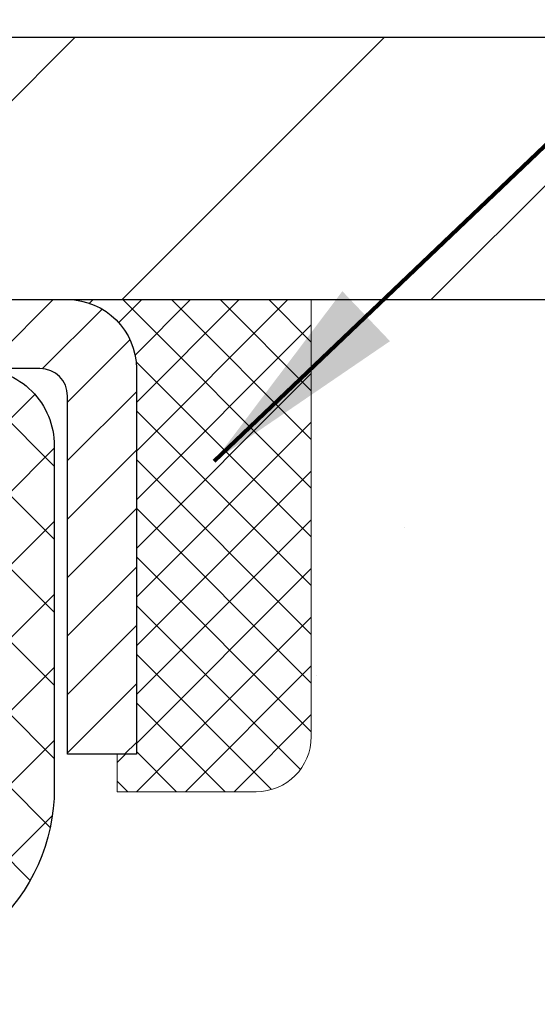
# Model space of a CAD drawing. Extents: x 13 to 3254, y -84 to 1977.
# Drawn here: x 396 to 396, y -60 to -59 of the extents above; entities that cross this region are included whole.
import ezdxf

# ---------------------------------------------------------------- set-up
doc = ezdxf.new("R2010")
doc.units = 0
doc.header["$LTSCALE"] = 5
doc.header["$MEASUREMENT"] = 0
doc.layers.get('0').update_dxf_attribs({"color": 200, "linetype": 'CONTINUOUS'})
doc.layers.get('DEFPOINTS').update_dxf_attribs({"linetype": 'CONTINUOUS'})
for name, color, linetype, lineweight in [('CAPPING STRIP - H', 251, 'CONTINUOUS', 15), ('CAPPING STRIP - L', 7, 'CONTINUOUS', 25), ('CONCRETE - H', 130, 'CONTINUOUS', 9), ('CONCRETE - L', 132, 'CONTINUOUS', 13), ('COVER PLATE - L', 7, 'CONTINUOUS', 25), ('DIMS', 50, 'CONTINUOUS', 25), ('PVC SIDESHEET - H', 170, 'CONTINUOUS', 20), ('PVC SIDESHEET - L', 150, 'CONTINUOUS', 25), ('SEALANT - H', 50, 'CONTINUOUS', 15), ('SEALANT - L', 52, 'CONTINUOUS', 20), ('TEXT - 4', 241, 'CONTINUOUS', 25)]:
    doc.layers.add(name, color=color, linetype=linetype, lineweight=lineweight)
doc.styles.add('ROMANS', font='romans', dxfattribs={"width": 0.9})
doc.dimstyles.get("Standard").update_dxf_attribs({"dimtxt": 0.18, "dimasz": 0.18, "dimexe": 0.18, "dimexo": 0.0625, "dimgap": 0.09, "dimtad": 0, "dimtih": 1, "dimtoh": 1, "dimdec": 4, "dimzin": 0, "dimdsep": 46, "dimtxsty": 'Standard', "dimcen": 0.09, "dimadec": 0, "dimazin": 0, "dimtfac": 1, "dimtdec": 4, "dimtofl": 0, "dimtmove": 0, "dimatfit": 3, "dimfxl": 1, "dimtolj": 1, "dimtzin": 0, "dimarcsym": 0})
doc.dimstyles.new('STANDARD$0', dxfattribs={"dimtxt": 0.18, "dimasz": 0.18, "dimexe": 0.18, "dimexo": 0.0625, "dimgap": 0.09, "dimtad": 0, "dimtih": 1, "dimtoh": 1, "dimdec": 4, "dimzin": 0, "dimdsep": 46, "dimtxsty": 'Standard', "dimcen": 0.09, "dimadec": 0, "dimazin": 0, "dimtfac": 1, "dimtdec": 4, "dimtofl": 0, "dimtmove": 0, "dimatfit": 3, "dimfxl": 1, "dimtolj": 1, "dimtzin": 0, "dimarcsym": 0})

# ---------------------------------------------------------------- blocks, each defined once
blk = doc.blocks.new('*X6')
at = {"color": 0}
for p, q in [((1237.986130794628, 929.2961535421395), (1237.97385116075, 929.3084331760182)), ((1238.536813030436, 929.1775962613214), (1238.667649945133, 929.3084331760183)), ((1239.602059879881, 928.4750761578006), (1240.435416898099, 929.3084331760183)), ((1246.588648714498, 922.4614025752369), (1239.741618113716, 929.3084331760182)), ((1240.190661302946, 927.2959106278986), (1242.203183851066, 929.3084331760184)), ((1240.238648714498, 923.8083641335176), (1245.738717756998, 929.3084331760184)), ((1240.238648714498, 925.5761310864839), (1243.970950804032, 929.3084331760184)), ((1246.588648714498, 924.2291695282032), (1241.509385066682, 929.3084331760182)), ((1246.588648714498, 925.9969364811695), (1243.277152019649, 929.3084331760182)), ((1246.588648714498, 927.7647034341359), (1245.044918972615, 929.3084331760182)), ((1240.238648714498, 922.0405971805513), (1246.588648714498, 928.3905971805514)), ((1246.588648714498, 920.6936356222706), (1240.226369080619, 927.0559152561492)), ((1240.238648714498, 920.2728302275848), (1246.588648714498, 926.622830227585)), ((1246.588648714497, 918.9258686693039), (1240.238648714498, 925.2758686693037)), ((1240.238648714498, 918.5050632746186), (1246.588648714498, 924.8550632746186)), ((1246.588648714497, 917.1581017163379), (1240.238648714498, 923.5081017163377)), ((1240.238648714498, 916.7372963216523), (1246.588648714498, 923.0872963216523)), ((1246.588648714497, 915.3903347633716), (1240.238648714498, 921.7403347633713)), ((1240.238648714498, 914.9695293686858), (1246.588648714498, 921.3195293686858)), ((1246.588648714497, 913.6225678104047), (1240.238648714498, 919.9725678104049)), ((1240.238648714498, 913.2017624157195), (1246.588648714498, 919.5517624157194)), ((1246.193007264837, 912.2504423070994), (1240.238648714498, 918.2048008574385)), ((1240.249262063965, 911.4446088122202), (1246.588648714498, 917.783995462753)), ((1245.15052543455, 911.5251571844204), (1240.238648714498, 916.4370339044722)), ((1242.017029016931, 911.4446088122202), (1246.588648714498, 916.0162285097866)), ((1243.463306853783, 911.4446088122203), (1240.238648714498, 914.6692669515057)), ((1243.784795969898, 911.4446088122203), (1246.588648714498, 914.2484615568203)), ((1241.695539900817, 911.4446088122203), (1240.238648714498, 912.9014999985397)), ((1239.538648714498, 912.5017624157197), (1239.845319474796, 912.8084331760185)), ((1239.92777294785, 911.4446088122202), (1239.538648714498, 911.833733045573))]:
    blk.add_line(p, q, dxfattribs=at)
blk = doc.blocks.new('*D29')
at = {"layer": 'DEFPOINTS', "color": 0, "transparency": 16777216}
for p in [(402.5324720548393, -55.36169219551164), (381.5324720548393, -56.10652817726518), (402.5324720548393, -59.1474772181673)]:
    blk.add_point(p, dxfattribs=at)
at = {"layer": 'DIMS', "color": 0, "lineweight": -2, "transparency": 16777216}
for p, q in [((381.5324720548393, -55.85652817726518), (381.5324720548393, -55.11169219551164)), ((402.5324720548393, -58.8974772181673), (402.5324720548393, -55.11169219551164)), ((381.7824720548393, -55.36169219551164), (391.2815621657613, -55.36169219551164)), ((402.2824720548393, -55.36169219551164), (394.2815621657613, -55.36169219551164))]:
    blk.add_line(p, q, dxfattribs=at)
at = {"layer": 'DIMS', "color": 0, "transparency": 16777216}
for points in [[(381.7824720548393, -55.32002552884497), (381.7824720548393, -55.4033588621783), (381.5324720548393, -55.36169219551164)], [(402.2824720548393, -55.32002552884497), (402.2824720548393, -55.4033588621783), (402.5324720548393, -55.36169219551164)]]:
    blk.add_solid(points, dxfattribs=at)
at = {"layer": 'DIMS', "color": 0, "transparency": 16777216, "insert": (392.7815621657613, -55.36169219551164), "char_height": 0.3, "attachment_point": 5}
blk.add_mtext('\\A1;21 IN\\P [533.4mm]', dxfattribs=at)

msp = doc.modelspace()

# ---------------------------------------------------------------- hatches: boundary and pattern name
at = {"layer": 'CAPPING STRIP - H'}
h = msp.add_hatch(dxfattribs=at)
h.set_pattern_fill('ANSI31', color=256, scale=0.47244, angle=90, style=0)
h.set_pattern_definition([(45.00000000000001, (-601.7178789037412, 357.825669192126), (0.04175819096297156, -0.04175819096297156), [])])
edge = h.paths.add_edge_path()
edge.add_line((394.3439605397737, -59.34618434165429), (394.3263537757329, -59.2493471394286))
edge.add_line((394.3263537757329, -59.2493471394286), (394.530663815554, -59.21219985946043))
edge.add_arc((394.5553132852141, -59.34777194257179), 0.1377947244043846, 90.00000000099271, 100.30484647022479, ccw=False)
edge.add_line((394.5553132852118, -59.2099772181674), (394.7901606261233, -59.2099772181674))
edge.add_line((394.7901606261233, -59.2099772181674), (394.913191630061, -59.30840202131764))
edge.add_line((394.913191630061, -59.30840202131764), (394.5553132852118, -59.30840202131764))
edge.add_arc((394.5553132852147, -59.34777194258492), 0.03936992126728001, 90.00000000430171, 100.3048464714298)
edge.add_line((394.5482705795951, -59.30903706168737), (394.3439605397737, -59.34618434165429))
edge = h.paths.add_edge_path()
edge.add_arc((395.5775590513232, -59.34777194257776), 0.03936992126011774, 359.9999999998346, 449.9999999998345)
edge.add_line((395.5775590513234, -59.30840202131764), (395.1789385985656, -59.30840202131764))
edge.add_line((395.1789385985656, -59.30840202131764), (395.3019696025033, -59.2099772181674))
edge.add_line((395.3019696025033, -59.2099772181674), (395.6169289725829, -59.2099772181674))
edge.add_arc((395.6169289725828, -59.30840202131753), 0.09842480315012381, -6.622258297284134e-11, 89.99999999993378, ccw=False)
edge.add_line((395.7153537757329, -59.30840202131764), (395.7153537757329, -59.85958091895809))
edge.add_line((395.7153537757329, -59.85958091895809), (395.6169289725829, -59.85958091895809))
edge.add_line((395.6169289725829, -59.85958091895809), (395.6169289725834, -59.34777194257787))
at = {"layer": 'CONCRETE - H'}
h = msp.add_hatch(dxfattribs=at)
h.set_pattern_fill('AR-CONC', color=256, scale=0.21)
h.set_pattern_definition([(49.99999999999999, (73.58164062500032, 0), (1.506246383461582, -0.1317794834634497), [0.1575, -1.7325]), (355, (73.58164062500032, 0), (-0.2913778005873, 1.579603480770025), [0.126, -1.386]), (100.45144446, (73.70716115510032, -0.0109816224), (1.214868578126935, 1.447823981034122), [0.1338544031999999, -1.472398435199999]), (46.18420000000002, (73.58164062500032, 0.42), (2.241206794410302, -0.3475904896654607), [0.2362499999999999, -2.598749999999999]), (96.63563549, (73.76840778950032, 0.3910340553), (1.96279008591588, 2.045649061626556), [0.2007817182, -2.208598895999999]), (351.1841639899999, (73.58164062500032, 0.42), (1.962790084615023, 2.045649060566979), [0.189, -2.0790000021]), (21, (73.79164062500031, 0.315), (1.25350480944877, -0.8454996703972115), [0.1575, -1.7325]), (326.0000000000001, (73.79164062500031, 0.315), (0.5109621970353216, 1.522815094598391), [0.126, -1.386]), (71.45144474, (73.89609935840032, 0.2445416946), (1.764466991132939, 0.677315420893343), [0.133854399, -1.4723984352]), (37.50000000000001, (73.58164062500032, 0), (0.0255356961663104, 0.6990770930457542), [0, -1.3692, 0, -1.407, 0, -1.39125]), (7.499999999999999, (73.58164062500032, 0), (0.552446028628512, 0.8282645949529565), [0, -0.8021999999999999, 0, -1.3377, 0, -0.53025]), (327.5, (73.11334062500032, 0), (1.121027115962059, -0.04736523064219748), [0, -0.525, 0, -1.638, 0, -2.1735]), (317.5, (72.90334062500033, 0), (1.224690955619011, 0.2102204628978672), [0, -0.6825, 0, -1.0878, 0, -1.5435])])
edge = h.paths.add_edge_path()
edge.add_spline(control_points=[(405.088530530185, -59.2099772181673), (405.3050237233053, -60.96143093608307), (400.8589536362439, -58.95852776225875), (398.1973253996837, -60.61810962168761), (398.5120883520974, -62.73358712031194), (400.4541125427914, -62.33317110161073), (401.1861643257591, -63.31437505422377), (401.6436906983864, -63.9206941197998)], knot_values=[0, 0, 0, 0, 4.888901472671784, 7.137559958259267, 8.389148268114416, 9.724522678410445, 11.80930671523616, 11.80930671523616, 11.80930671523616, 11.80930671523616], degree=3, periodic=0)
edge.add_line((401.6436906983864, -63.9206941197998), (401.1506890463644, -63.92069411980119))
edge.add_line((401.1506890463644, -63.92069411980119), (401.1506890463644, -63.72384411128817))
edge.add_line((401.1506890463644, -63.72384411128817), (400.4810053463644, -63.72384411128817))
edge.add_arc((400.4810053463644, -63.68447411128793), 0.03937000000023261, 240.000000000038, 270, ccw=False)
edge.add_line((400.4613203463643, -63.71856953143514), (400.3255594387466, -63.64018793487656))
edge.add_arc((400.2704414387468, -63.73565511128768), 0.1102359999994892, 59.99999999998731, 89.99999999997046)
edge.add_line((400.2704414387468, -63.62541911128817), (399.3624834977179, -63.6254191112882))
edge.add_arc((399.3624834977179, -63.58604911128794), 0.03937000000026103, 239.999999999874, 270, ccw=False)
edge.add_line((399.3427984977177, -63.62014453143512), (398.6627113115588, -63.22749652861747))
edge.add_arc((398.6027113708313, -63.33141961129266), 0.1200000000000692, 60.0000326786592, 89.99999999994571)
edge.add_line((398.6027113708315, -63.21141961129259), (398.3912699882719, -63.21141961129251))
edge.add_arc((398.3912699882718, -63.17204961129202), 0.0393700000004884, 225.0000000004241, 270.00000000008276, ccw=False)
edge.add_line((398.3634311942964, -63.19988840526786), (398.2469646701638, -63.08342188113519))
edge.add_arc((397.9972626958569, -63.333123855442), 0.3531319186161335, 44.99999999998288, 76.09799910887804)
edge.add_arc((397.7079781027739, -64.50189362887544), 1.55717027310773, 76.09799910887237, 103.9020008911362)
edge.add_arc((397.4186935096912, -63.3331238554437), 0.3531319186178528, 103.9020008911383, 134.9999999999071)
edge.add_line((397.1689915353835, -63.08342188113519), (397.0525250112506, -63.19988840526781))
edge.add_arc((397.0246862172753, -63.17204961129246), 0.03937000000002831, 270.0000000001654, 314.9999999999707, ccw=False)
edge.add_line((397.0246862172754, -63.21141961129248), (395.3137811147913, -63.21141961129251))
edge.add_arc((395.3137811147913, -63.1720496112925), 0.03937000000000523, 180.0000000000207, 270.00000000008276, ccw=False)
edge.add_line((395.2744111147913, -63.17204961129251), (395.2744111147865, -61.85626748568514))
edge.add_arc((395.3137811147863, -61.856267485685), 0.03936999999984891, 107.30237723717971, 180.0000000002172, ccw=False)
edge.add_arc((395.1744690740181, -61.40905337184857), 0.4290404058596854, 287.302377237194, 306.9749010396802)
edge.add_arc((395.0979827342094, -61.34694527970937), 0.5251995961844174, 309.5666441756515, 345.6920565175334)
edge.add_arc((394.0280325478101, -61.0600902528926), 1.63290906560949, 345.2170686115458, 355.1808035833631)
edge.add_arc((394.2971990199879, -61.29401817733086), 1.361411651893307, 4.074979495404697, 18.3350539601534)
edge.add_arc((395.1627283977198, -61.00146327256083), 0.4478254090913865, 17.64025593849684, 71.87109708273475)
edge.add_arc((395.3328061662835, -60.52427970831447), 0.06004988997896574, 193.4822306558956, 239.21539210707118, ccw=False)
edge.add_line((395.2744111147864, -60.53827996713846), (395.2744111147864, -60.34904491827978))
edge.add_line((395.2744111147864, -60.34904491827978), (395.1759861147868, -60.34904491827978))
edge.add_line((395.1759861147868, -60.34904491827978), (395.1759861147867, -60.34449236215968))
edge.add_arc((395.2153561147866, -60.34449236215956), 0.03936999999984891, 122.9031521392103, 180.0000000001654, ccw=False)
edge.add_line((395.1939695181509, -60.311437704631), (395.5091874586067, -60.10748947315792))
edge.add_arc((395.3282153716797, -59.90633947891828), 0.2705775608385176, 311.9773110941377, 358.5307111491849)
edge.add_line((395.5987039699968, -59.91327738997031), (395.8866166502089, -59.91327738997034))
edge.add_arc((395.8878204917522, -59.83574107403351), 0.07754566089419741, 269.1104878121816, 360.8895121879073)
edge.add_line((395.9653568076891, -59.83453723249001), (395.9653568076891, -59.20997981658928))
edge.add_line((395.9653568076891, -59.20997981658928), (405.088530530185, -59.2099772181675))
h.paths.add_polyline_path([(398.2639551382048, -61.57272871293581), (400.8139551382047, -61.57272871293581), (400.8139551382047, -60.6227287129358), (398.2639551382048, -60.6227287129358)], flags=24)
at = {"layer": 'COVER PLATE - L'}
h = msp.add_hatch(dxfattribs=at)
h.set_pattern_fill('ANSI31', color=252, scale=2.5, style=0)
h.set_pattern_definition([(45, (382.3094942189379, -70.3857815370709), (-0.2209708691207961, 0.2209708691207961), [])])
h.paths.add_polyline_path([(401.1146515999345, -58.83497721816723), (391.8999720548393, -58.83497721816786), (391.8999720548393, -59.08497721816754), (391.8999720548393, -59.2099772181673), (402.5324720548393, -59.2099772181673), (402.5324720548393, -59.0849772181673)])
at = {"layer": 'PVC SIDESHEET - H'}
h = msp.add_hatch(dxfattribs=at)
h.set_pattern_fill('ANSI37', color=256, scale=0.59055, style=0)
h.set_pattern_definition([(45, (205.6898564011602, -224.5889115234289), (-0.05219773870371446, 0.05219773870371446), []), (135, (205.6898564011602, -224.5889115234289), (-0.05219773870371446, -0.05219773870371446), [])])
edge = h.paths.add_edge_path()
edge.add_arc((395.2153530828307, -61.77876771912693), 0.1102360000001283, 460.6398328217147, 539.9999999999261, ccw=False)
edge.add_line((395.1949996968467, -61.67042698175168), (395.2153175135281, -61.66608098868962))
edge.add_line((395.215317513528, -61.66608098868962), (395.2354608961222, -61.66131852586798))
edge.add_line((395.2354608961222, -61.66131852586798), (395.2552554105422, -61.65572312352719))
edge.add_line((395.2552554105422, -61.65572312352719), (395.2745266227008, -61.64887831190767))
edge.add_line((395.2745266227008, -61.64887831190767), (395.2931015947904, -61.64037538515648))
edge.add_line((395.2931015947904, -61.64037538515648), (395.3108578930382, -61.63006769309498))
edge.add_line((395.3108578930382, -61.63006769309498), (395.3277345718225, -61.61812763567701))
edge.add_line((395.3277345718225, -61.61812763567701), (395.3436744053285, -61.60474691421543))
edge.add_line((395.3436744053285, -61.60474691421543), (395.3586201677411, -61.59011723002308))
edge.add_line((395.358620167741, -61.59011723002308), (395.3725146332453, -61.57443028441286))
edge.add_line((395.3725146332453, -61.57443028441286), (395.3853005760265, -61.55787777869761))
edge.add_line((395.3853005760265, -61.55787777869761), (395.3969319070204, -61.54064094293783))
edge.add_line((395.3969319070205, -61.54064094293783), (395.407447848623, -61.52282079368734))
edge.add_line((395.407447848623, -61.52282079368734), (395.4169270679886, -61.50448125984033))
edge.add_line((395.4169270679888, -61.50448125984033), (395.4254484457346, -61.48568606958411))
edge.add_line((395.4254484457345, -61.48568606958411), (395.4330908624776, -61.4664989511061))
edge.add_line((395.4330908624777, -61.4664989511061), (395.4399331988354, -61.44698363259362))
edge.add_line((395.4399331988354, -61.44698363259362), (395.4460543354245, -61.42720384223403))
edge.add_line((395.4460543354245, -61.42720384223403), (395.4515331528624, -61.40722330821475))
edge.add_line((395.4515331528624, -61.40722330821475), (395.4564485317661, -61.38710575872306))
edge.add_line((395.4564485317661, -61.38710575872306), (395.4608787569395, -61.36691369060841))
edge.add_line((395.4608787569395, -61.36691369060841), (395.4648884201949, -61.34668130208217))
edge.add_line((395.464888420195, -61.34668130208217), (395.4685284263002, -61.32641450500915))
edge.add_line((395.4685284263002, -61.32641450500915), (395.4718490853996, -61.30611798237452))
edge.add_line((395.4718490853996, -61.30611798237452), (395.4749007076372, -61.28579641716345))
edge.add_line((395.4749007076372, -61.28579641716345), (395.4777336031576, -61.26545449236109))
edge.add_line((395.4777336031576, -61.26545449236109), (395.4803980821047, -61.24509689095265))
edge.add_line((395.4803980821047, -61.24509689095265), (395.482944454623, -61.22472829592325))
edge.add_line((395.482944454623, -61.22472829592325), (395.4854230308567, -61.20435339025811))
edge.add_arc((395.4267942445311, -61.19727112799003), 0.05905499999863137, 353.1121365470012, 366.8878634529987)
edge.add_line((395.4854230308567, -61.19018886572194), (395.482944454623, -61.16981396005681))
edge.add_line((395.482944454623, -61.16981396005681), (395.4803980821047, -61.14944536502741))
edge.add_line((395.4803980821047, -61.14944536502741), (395.4777336031576, -61.12908776361896))
edge.add_line((395.4777336031576, -61.12908776361896), (395.4749007076372, -61.10874583881661))
edge.add_line((395.4749007076372, -61.10874583881661), (395.4718490853995, -61.08842427360553))
edge.add_line((395.4718490853996, -61.08842427360553), (395.4685284263002, -61.06812775097091))
edge.add_line((395.4685284263002, -61.06812775097091), (395.464888420195, -61.04786095389789))
edge.add_line((395.464888420195, -61.04786095389789), (395.4608787569395, -61.02762856537165))
edge.add_line((395.4608787569395, -61.02762856537165), (395.4564485317661, -61.007436497257))
edge.add_line((395.4564485317661, -61.007436497257), (395.4515331528624, -60.98731894776531))
edge.add_line((395.4515331528624, -60.98731894776531), (395.4460543354245, -60.967338413746))
edge.add_line((395.4460543354245, -60.967338413746), (395.4399331988354, -60.94755862338643))
edge.add_line((395.4399331988354, -60.94755862338643), (395.4330908624777, -60.92804330487396))
edge.add_line((395.4330908624777, -60.92804330487396), (395.4254484457346, -60.90885618639594))
edge.add_line((395.4254484457345, -60.90885618639594), (395.4169270679886, -60.89006099613973))
edge.add_line((395.4169270679888, -60.89006099613973), (395.4074478486231, -60.87172146229272))
edge.add_line((395.407447848623, -60.87172146229272), (395.3969319070205, -60.85390131304222))
edge.add_line((395.3969319070205, -60.85390131304222), (395.3853005760265, -60.83666447728245))
edge.add_line((395.3853005760265, -60.83666447728245), (395.3725146332453, -60.82011197156719))
edge.add_line((395.3725146332453, -60.82011197156719), (395.358620167741, -60.80442502595698))
edge.add_line((395.358620167741, -60.80442502595698), (395.3436744053284, -60.78979534176462))
edge.add_line((395.3436744053285, -60.78979534176462), (395.3277345718226, -60.77641462030305))
edge.add_line((395.3277345718225, -60.77641462030305), (395.3108578930382, -60.76447456288508))
edge.add_line((395.3108578930382, -60.76447456288508), (395.2931015947904, -60.75416687082357))
edge.add_line((395.2931015947904, -60.75416687082357), (395.2745266227008, -60.74566394407238))
edge.add_line((395.2745266227008, -60.74566394407238), (395.2552554105422, -60.73881913245287))
edge.add_line((395.2552554105422, -60.73881913245287), (395.2354608961222, -60.73322373011208))
edge.add_line((395.2354608961222, -60.73322373011208), (395.215317513528, -60.72846126729043))
edge.add_line((395.215317513528, -60.72846126729043), (395.1949996968465, -60.72411527422837))
edge.add_arc((395.2153530828306, -60.61577453685324), 0.110235999999999, 179.9999999999852, 259.360167178347, ccw=False)
edge.add_line((395.1051170828306, -60.61577453685322), (395.1051170828309, -60.4183615600551))
edge.add_line((395.1051170828308, -60.4183615600551), (395.1051170828305, -60.34448976373815))
edge.add_arc((395.2153530828305, -60.34448976373758), 0.110235999999901, 122.90315213944501, 180.0000000002955, ccw=False)
edge.add_line((395.15547061225, -60.2519367226576), (395.4014176358009, -60.09280726315827))
edge.add_arc((395.3314945828292, -59.90879452130823), 0.1968500000001499, 290.8063042784199, 360.0000000000992)
edge.add_line((395.5283445828293, -59.90879452130789), (395.5283445828277, -59.41076402130789))
edge.add_arc((395.5047225828277, -59.41076402130798), 0.02362199999998893, 360.0000000002068, 450.0000000002069)
edge.add_line((395.5047225828277, -59.38714202130799), (395.1248020830641, -59.38714202130904))
edge.add_line((395.1248020830641, -59.38714202130904), (395.124802083064, -59.32808690576285))
edge.add_line((395.1248020830639, -59.32808690576285), (395.1494081886215, -59.30840202131679))
edge.add_line((395.1494081886216, -59.30840202131679), (395.4878150157041, -59.30840202131585))
edge.add_arc((395.4878150157044, -59.41863802131584), 0.1102359999999862, 360.0000000001625, 450.00000000014774, ccw=False)
edge.add_line((395.5980510157045, -59.41863802131552), (395.5980510157058, -59.90879452130769))
edge.add_arc((395.3314945828291, -59.90879452130832), 0.2665564328767118, 311.8061494065087, 360.0000000001344, ccw=False)
edge.add_line((395.5091844266505, -60.10748687473613), (395.1939664861948, -60.31143510620915))
edge.add_arc((395.2153530828306, -60.34448976373783), 0.039369999999998, 482.9031521392246, 540.0000000000828)
edge.add_line((395.1759830828306, -60.34448976373789), (395.1759830828308, -60.4183615600551))
edge.add_line((395.1759830828308, -60.4183615600551), (395.1759830828307, -60.60081966101409))
edge.add_arc((395.2350380828314, -60.60081966101352), 0.05905500000076813, 180.0000000005515, 253.6672662414483)
edge.add_line((395.2184309303427, -60.6574914839179), (395.2417140573559, -60.66442108610126))
edge.add_line((395.2417140573559, -60.66442108610126), (395.2647716573276, -60.67168125044889))
edge.add_line((395.2647716573275, -60.67168125044889), (395.2874474375165, -60.67950106020688))
edge.add_line((395.2874474375165, -60.67950106020688), (395.3095851051818, -60.68810959862125))
edge.add_line((395.309585105182, -60.68810959862125), (395.3310283675826, -60.69773594893811))
edge.add_line((395.3310283675826, -60.69773594893811), (395.3516209319775, -60.70860919440349))
edge.add_line((395.3516209319775, -60.70860919440349), (395.3712065056255, -60.72095841826341))
edge.add_line((395.3712065056255, -60.72095841826341), (395.3896288271833, -60.73501261580565))
edge.add_line((395.3896288271833, -60.73501261580565), (395.4067739089833, -60.75088235599133))
edge.add_line((395.4067739089833, -60.75088235599133), (395.4226535683964, -60.76832577501161))
edge.add_line((395.4226535683962, -60.76832577501161), (395.4373029197711, -60.78703574443451))
edge.add_line((395.4373029197712, -60.78703574443451), (395.4507570774567, -60.80670513582793))
edge.add_line((395.4507570774567, -60.80670513582793), (395.4630514750182, -60.82702889601196))
edge.add_line((395.4630514750182, -60.82702889601196), (395.4742371554586, -60.84780344997147))
edge.add_line((395.4742371554586, -60.84780344997147), (395.4843875129374, -60.86897052929464))
edge.add_line((395.4843875129374, -60.86897052929464), (395.4935769717911, -60.89048506111595))
edge.add_line((395.4935769717911, -60.89048506111595), (395.5018748795135, -60.91231663550612))
edge.add_line((395.5018748795134, -60.91231663550612), (395.5093483229973, -60.93444137160321))
edge.add_line((395.5093483229973, -60.93444137160321), (395.5160643787866, -60.95683541843436))
edge.add_line((395.5160643787866, -60.95683541843436), (395.5220901234254, -60.97947492502677))
edge.add_line((395.5220901234254, -60.97947492502677), (395.5274926334577, -61.00233604040763))
edge.add_line((395.5274926334577, -61.00233604040763), (395.5323389854277, -61.02539491360414))
edge.add_line((395.5323389854277, -61.02539491360414), (395.5366962558792, -61.04862769364342))
edge.add_line((395.5366962558793, -61.04862769364342), (395.5406315213566, -61.07201052955272))
edge.add_line((395.5406315213566, -61.07201052955272), (395.5442118584036, -61.09551957035918))
edge.add_line((395.5442118584035, -61.09551957035918), (395.5475043435642, -61.11913096509002))
edge.add_line((395.5475043435642, -61.11913096509002), (395.5505760533826, -61.14282086277239))
edge.add_line((395.5505760533826, -61.14282086277239), (395.5534940644029, -61.16656541243349))
edge.add_line((395.553494064403, -61.16656541243349), (395.5563254531691, -61.19034076310049))
edge.add_arc((395.4976785174625, -61.19727112799008), 0.05905500000235072, 353.26055727237843, 366.7394427276489, ccw=False)
edge.add_line((395.5563254531691, -61.20420149287965), (395.553494064403, -61.22797684354665))
edge.add_line((395.553494064403, -61.22797684354665), (395.5505760533827, -61.25172139320772))
edge.add_line((395.5505760533827, -61.25172139320772), (395.5475043435642, -61.2754112908901))
edge.add_line((395.5475043435642, -61.2754112908901), (395.5442118584035, -61.29902268562093))
edge.add_line((395.5442118584035, -61.29902268562093), (395.5406315213565, -61.32253172642739))
edge.add_line((395.5406315213566, -61.32253172642739), (395.5366962558793, -61.3459145623367))
edge.add_line((395.5366962558793, -61.3459145623367), (395.5323389854278, -61.36914734237597))
edge.add_line((395.5323389854277, -61.36914734237597), (395.5274926334577, -61.39220621557248))
edge.add_line((395.5274926334577, -61.39220621557248), (395.5220901234254, -61.41506733095334))
edge.add_line((395.5220901234254, -61.41506733095334), (395.5160643787866, -61.43770683754575))
edge.add_line((395.5160643787866, -61.43770683754575), (395.5093483229973, -61.46010088437691))
edge.add_line((395.5093483229973, -61.46010088437691), (395.5018748795134, -61.48222562047399))
edge.add_line((395.5018748795134, -61.48222562047399), (395.493576971791, -61.50405719486417))
edge.add_line((395.4935769717911, -61.50405719486417), (395.4843875129374, -61.52557172668551))
edge.add_line((395.4843875129374, -61.52557172668551), (395.4742371554586, -61.54673880600864))
edge.add_line((395.4742371554586, -61.54673880600864), (395.4630514750182, -61.56751335996815))
edge.add_line((395.4630514750182, -61.56751335996815), (395.4507570774567, -61.58783712015212))
edge.add_line((395.4507570774567, -61.58783712015212), (395.4373029197712, -61.60750651154554))
edge.add_line((395.4373029197712, -61.60750651154554), (395.4226535683962, -61.62621648096844))
edge.add_line((395.4226535683962, -61.62621648096844), (395.4067739089832, -61.64365989998873))
edge.add_line((395.4067739089832, -61.64365989998873), (395.3896288271832, -61.65952964017441))
edge.add_line((395.3896288271832, -61.65952964017441), (395.3712065056254, -61.67358383771664))
edge.add_line((395.3712065056255, -61.67358383771664), (395.3516209319775, -61.6859330615766))
edge.add_line((395.3516209319775, -61.6859330615766), (395.3310283675826, -61.69680630704197))
edge.add_line((395.3310283675825, -61.69680630704197), (395.3095851051818, -61.70643265735884))
edge.add_line((395.309585105182, -61.70643265735884), (395.2874474375165, -61.7150411957732))
edge.add_line((395.2874474375165, -61.7150411957732), (395.2647716573275, -61.72286100553119))
edge.add_line((395.2647716573275, -61.72286100553119), (395.2417140573559, -61.73012116987882))
edge.add_line((395.2417140573559, -61.73012116987882), (395.2184309303427, -61.73705077206215))
edge.add_arc((395.2350380828304, -61.79372259496611), 0.05905500000009328, 466.3327337577946, 539.9999999998622)
edge.add_line((395.1759830828299, -61.79372259496594), (395.1051170828298, -61.79372259496591))

# ---------------------------------------------------------------- linework, layer by layer
at = {"layer": 'CAPPING STRIP - L'}
msp.add_lwpolyline([(395.6169289725834, -59.34777194257787, 0.414213562373095), (395.5775590513234, -59.30840202131764), (395.1789385985656, -59.30840202131764), (395.3019696025033, -59.2099772181674), (395.6169289725829, -59.2099772181674, -0.414213562373095), (395.7153537757329, -59.30840202131764), (395.7153537757329, -59.85958091895809), (395.6169289725829, -59.85958091895809)], format="xyb", close=True, dxfattribs=at)
at = {"layer": 'CONCRETE - L'}
msp.add_line((394.5324720548393, -59.2099772181673), (405.088530530185, -59.2099772181673), dxfattribs=at)
at = {"layer": 'COVER PLATE - L'}
for p, q in [((388.5012220548393, -58.83497721816764), (401.0949720548449, -58.83497721816821)), ((382.4074720548393, -59.2099772181673), (402.5324720548393, -59.2099772181673))]:
    msp.add_line(p, q, dxfattribs=at)
at = {"layer": 'PVC SIDESHEET - L'}
msp.add_lwpolyline([(395.15547061225, -60.2519367226576), (395.4014176358009, -60.09280726315827, 0.3114351400790096), (395.5283445828293, -59.90879452130789), (395.5283445828277, -59.41076402130789, 0.4142135623731408), (395.5047225828277, -59.38714202130799), (395.1248020830641, -59.38714202130904), (395.1248020830639, -59.32808690576285), (395.1494081886216, -59.30840202131679), (395.4878150157041, -59.30840202131585, -0.4142135623730909), (395.5980510157045, -59.41863802131552), (395.5980510157058, -59.90879452130769, -0.2134407686008599), (395.5091844266505, -60.10748687473613), (395.1939664861948, -60.31143510620915, 0.2544175294253872)], format="xyb", dxfattribs=at)
at = {"layer": 'SEALANT - L'}
for p, q in [((395.6169285788822, -59.20997461974553), (395.9653537757329, -59.20997461974553)), ((395.9653537757329, -59.20997461974553), (395.9653537757329, -59.83453463406823)), ((395.6877947206147, -59.91327479154852), (395.6877947206147, -59.85958091895809)), ((395.6877947206147, -59.91327479154852), (395.8866136182526, -59.91327479154852))]:
    msp.add_line(p, q, dxfattribs=at)
msp.add_arc((395.8866136182526, -59.83453463406823), 0.07874015748031496, 270, 0, dxfattribs=at)

# ---------------------------------------------------------------- block references
at = {"layer": 'SEALANT - H', "xscale": 0.03937007874015748, "yscale": 0.03937007874015748, "zscale": 0.03937007874015748}
msp.add_blockref('*X6', (346.8870605192563, -95.79692080777778), dxfattribs=at)

# ---------------------------------------------------------------- dimensions: what is measured, and where the dimension line sits
at = {"layer": 'DIMS'}
dim = msp.add_linear_dim(base=(402.5324720548393, -55.36169219551164), p1=(381.5324720548393, -56.10652817726518), p2=(402.5324720548393, -59.1474772181673), text='<>\\P[]', dimstyle='STANDARD$0', override={"dimtxt": 0.3, "dimasz": 0.25, "dimexe": 0.25, "dimexo": 0.25, "dimgap": 0.25, "dimlunit": 5, "dimpost": ' IN', "dimfrac": 2}, dxfattribs=at)
dim.commit()
dim.dimension.update_dxf_attribs({"geometry": '*D29', "text_midpoint": (392.7815621657613, -55.36169219551164), "dimtype": 160})

# ---------------------------------------------------------------- leaders
at = {"layer": 'TEXT - 4'}
for points, override in [([(392.98709720479, -59.08551235401799), (400.9574141791073, -49.38946535656572), (401.3589567085579, -49.38946535656572)], {"dimasz": 0.3}), ([(394.4824047256732, -59.41651515425499), (401.1672065258489, -51.32857406523212), (401.547812100641, -51.32857406523212)], {"dimasz": 0.3}), ([(395.8267633934221, -59.44070961771205), (402.3536784748348, -53.21541921757378), (402.9347353022973, -53.21541921757378)], {"dimtxt": 0.7, "dimasz": 0.3, "dimexe": 0.5, "dimexo": 0.5, "dimtih": 0, "dimtoh": 0, "dimtxsty": 'ROMANS', "dimdle": 0.05, "dimclrd": 256, "dimclre": 256, "dimclrt": 256, "dimtfac": 0.3, "dimlwd": 65535, "dimlwe": 65535})]:
    msp.add_leader(points, dimstyle='Standard', override=override, dxfattribs=at)

doc.saveas('drawing.dxf')
